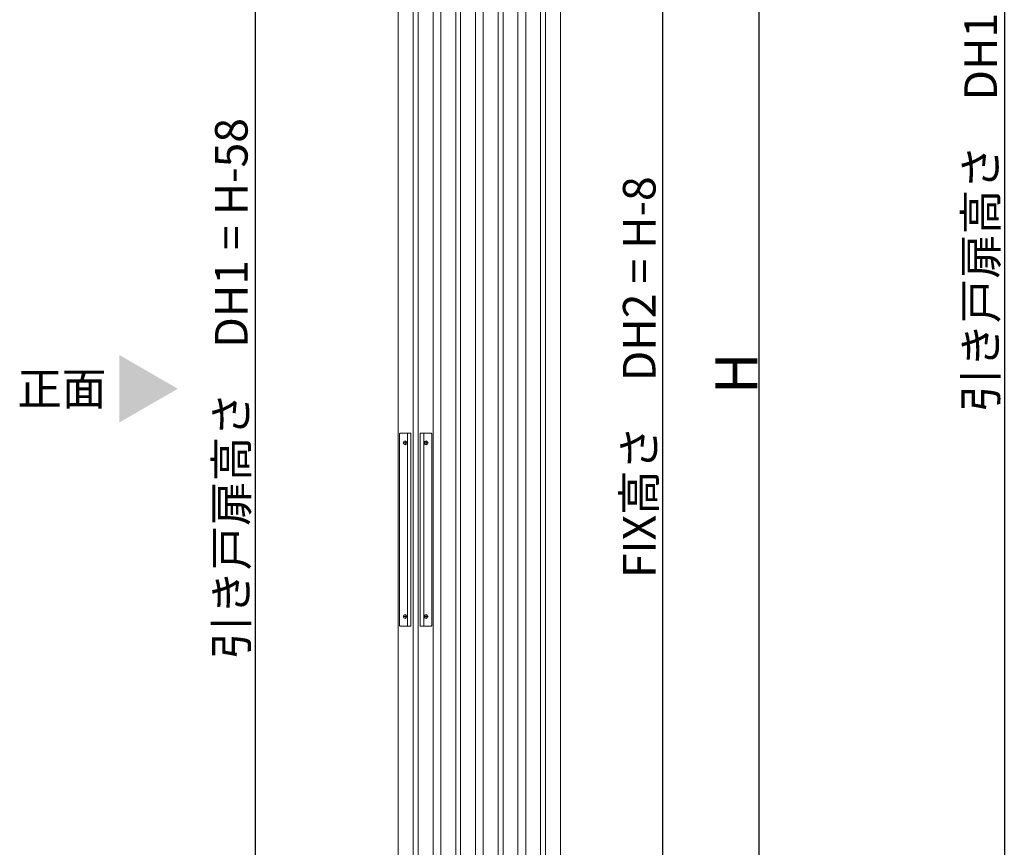
# Model space of a CAD drawing. Units: millimetres. Extents: x -4275 to 7850, y -3045 to 3045.
# Drawn here: x 1069 to 2090, y -1266 to -409 of the extents above; entities that cross this region are included whole.
import ezdxf

# ---------------------------------------------------------------- set-up
doc = ezdxf.new("R2010")
doc.units = ezdxf.units.MM
doc.header["$LTSCALE"] = 20
doc.header["$PDMODE"] = 1
doc.header["$PDSIZE"] = -2
for name, color, linetype, lineweight in [('2寸法-1', 7, 'Continuous', 15), ('2寸法-3', 7, 'Continuous', 15), ('3一般', 7, 'Continuous', 15)]:
    doc.layers.add(name, color=color, linetype=linetype, lineweight=lineweight)
doc.styles.add('MS PGothic', font='txt', dxfattribs={"bigfont": 'MS PGothic'})
doc.styles.get("Standard").update_dxf_attribs({"font": 'txt', "bigfont": 'BIGFONT.SHX'})
doc.dimstyles.new('SANWA-1', dxfattribs={"dimtxt": 33.826244, "dimasz": 12.712402, "dimexe": 20, "dimexo": 20, "dimgap": 2, "dimtad": 1, "dimdec": 8, "dimdsep": 46, "dimtxsty": 'MS PGothic', "dimblk": 'DOT', "dimblk1": 'DOT', "dimblk2": 'DOT', "dimcen": 0, "dimazin": 0, "dimtfac": 0.8, "dimtdec": 8, "dimtix": 1, "dimtmove": 0, "dimatfit": 0, "dimldrblk": 'DOT', "dimfxl": 1, "dimfrac": 2, "dimtolj": 1, "dimarcsym": 0})

# ---------------------------------------------------------------- blocks, each defined once
blk = doc.blocks.new('グループ-111')
at = {"layer": '3一般', "color": 7, "linetype": 'Continuous', "lineweight": 15}
for p, q in [((1505.5, -1934), (1505.5, 355)), ((1541.5, 355), (1541.5, -1934))]:
    blk.add_line(p, q, dxfattribs=at)
blk = doc.blocks.new('グループ-112')
at = {"layer": '3一般', "color": 7, "linetype": 'Continuous', "lineweight": 15}
for p, q in [((1549.5, -1934), (1549.5, 355)), ((1585.5, 355), (1585.5, -1934))]:
    blk.add_line(p, q, dxfattribs=at)
blk = doc.blocks.new('グループ-113')
at = {"layer": '3一般', "color": 7, "linetype": 'Continuous', "lineweight": 15}
for p, q in [((1565, -1911), (1565, 329)), ((1570, 329), (1570, -1911))]:
    blk.add_line(p, q, dxfattribs=at)
blk = doc.blocks.new('グループ-114')
at = {"layer": '3一般', "color": 7, "linetype": 'Continuous', "lineweight": 15}
for p, q in [((1521, -1911), (1521, 329)), ((1526, 329), (1526, -1911))]:
    blk.add_line(p, q, dxfattribs=at)
blk = doc.blocks.new('グループ-123')
at = {"layer": '3一般', "color": 7, "linetype": 'Continuous', "lineweight": 15}
for p, q in [((1593.5, -1950), (1593.5, 392)), ((1629.5, 392), (1629.5, -1950))]:
    blk.add_line(p, q, dxfattribs=at)
blk = doc.blocks.new('グループ-127')
at = {"layer": '3一般', "color": 7, "linetype": 'Continuous', "lineweight": 15}
for p, q in [((1609, -1906), (1609, 348)), ((1614, 348), (1614, -1906))]:
    blk.add_line(p, q, dxfattribs=at)
blk = doc.blocks.new('グループ-130')
at = {"layer": '3一般', "color": 7, "linetype": 'Continuous', "lineweight": 15}
for p, q in [((1477, -1911), (1477, 329)), ((1482, 329), (1482, -1911))]:
    blk.add_line(p, q, dxfattribs=at)
blk = doc.blocks.new('グループ-134')
at = {"layer": '3一般', "color": 7, "linetype": 'Continuous', "lineweight": 15}
for p, q in [((1462.6, -838), (1462.6, -1036)), ((1474.6, -837), (1463.6, -837)), ((1466.4, -847), (1470.8, -847)), ((1468.6, -849.2), (1468.6, -844.8)), ((1471.1, -1037), (1471.1, -837)), ((1474.6, -1037), (1474.6, -837)), ((1484.3, -837), (1484.3, -1037)), ((1495.3, -837), (1484.3, -837)), ((1487.8, -837), (1487.8, -1037)), ((1488.1, -847), (1492.5, -847)), ((1490.3, -844.8), (1490.3, -849.2)), ((1496.3, -1036), (1496.3, -838)), ((1466.4, -1027), (1470.8, -1027)), ((1468.6, -1029.2), (1468.6, -1024.8)), ((1488.1, -1027), (1492.5, -1027)), ((1490.3, -1024.8), (1490.3, -1029.2)), ((1463.6, -1037), (1474.6, -1037)), ((1484.3, -1037), (1495.3, -1037))]:
    blk.add_line(p, q, dxfattribs=at)
at = {"layer": '3一般', "color": 7, "linetype": 'Continuous', "lineweight": 15, "flags": 128}
for points in [[(1463.6, -837, 0.198912), (1462.9, -837.3, 0.198912), (1462.6, -838)], [(1496.3, -838, 0.198912), (1496, -837.3, 0.198912), (1495.3, -837)], [(1462.6, -1036, 0.198912), (1462.9, -1036.7, 0.198912), (1463.6, -1037)], [(1495.3, -1037, 0.198912), (1496, -1036.7, 0.198912), (1496.3, -1036)]]:
    blk.add_lwpolyline(points, format="xyb", dxfattribs=at)
at = {"layer": '3一般', "color": 7, "linetype": 'Continuous', "lineweight": 15}
for centre in [(1468.6, -847), (1490.3, -847), (1468.6, -1027), (1490.3, -1027)]:
    blk.add_circle(centre, 2, dxfattribs=at)
blk = doc.blocks.new('グループ-136')
at = {"layer": '3一般', "color": 7, "linetype": 'Continuous', "lineweight": 15}
for p, q in [((1461.5, -1934), (1461.5, 355)), ((1497.5, 355), (1497.5, -1934))]:
    blk.add_line(p, q, dxfattribs=at)
blk = doc.blocks.new('グループ-150')
at = {"layer": '3一般', "color": 7}
for name in ['グループ-123', 'グループ-136', 'グループ-111', 'グループ-112', 'グループ-127', 'グループ-130', 'グループ-114', 'グループ-113', 'グループ-134']:
    blk.add_blockref(name, (0, 0), dxfattribs=at)
blk = doc.blocks.new('グループ-151')
at = {"layer": '3一般', "color": 7}
blk.add_blockref('グループ-150', (0, 0), dxfattribs=at)
blk = doc.blocks.new('_Dot')
at = {"color": 0, "linetype": 'ByBlock', "lineweight": -2}
blk.add_line((-0.5, 0), (-1, 0), dxfattribs=at)
at = {"color": 0, "linetype": 'ByBlock', "const_width": 0.5}
blk.add_lwpolyline([(-0.25, 0, 1), (0.25, 0, 1)], format="xyb", close=True, dxfattribs=at)
blk = doc.blocks.new('*D160')
at = {"layer": '2寸法-1', "color": 0, "linetype": 'Continuous', "lineweight": -2}
for p, q in [((1605.5, 392), (1755.5, 392)), ((1735.5, -1937.3), (1735.5, 379.3)), ((1627.5, -1950), (1755.5, -1950))]:
    blk.add_line(p, q, dxfattribs=at)
at = {"layer": 'Defpoints', "color": 0}
for p in [(1585.5, 392), (1735.5, 392), (1607.5, -1950)]:
    blk.add_point(p, dxfattribs=at)
at = {"layer": '2寸法-1', "color": 0, "lineweight": -2, "xscale": 12.71240234375, "yscale": 12.71240234375, "zscale": 12.71240234375}
for p, rotation in [((1735.5, 392), 90), ((1735.5, -1950), 270)]:
    blk.add_blockref('_Dot', p, dxfattribs=dict(at, rotation=rotation))
at = {"layer": '2寸法-1', "color": 0, "lineweight": 15, "insert": (1711.2, -779), "char_height": 33.826, "attachment_point": 5, "rotation": 90, "style": 'MS PGothic'}
blk.add_mtext('\\A1;FIX高さ\u3000DH2 = H-8', dxfattribs=at)
blk = doc.blocks.new('*D161')
at = {"layer": '2寸法-1', "color": 0, "linetype": 'Continuous', "lineweight": -2}
for p, q in [((1755.5, 400), (1855.5, 400)), ((1835.5, -1937.3), (1835.5, 387.3)), ((1755.5, -1950), (1855.5, -1950))]:
    blk.add_line(p, q, dxfattribs=at)
at = {"layer": 'Defpoints', "color": 0}
for p in [(1735.5, 400), (1835.5, 400), (1735.5, -1950)]:
    blk.add_point(p, dxfattribs=at)
at = {"layer": '2寸法-1', "color": 0, "lineweight": -2, "xscale": 12.71240234375, "yscale": 12.71240234375, "zscale": 12.71240234375}
for p, rotation in [((1835.5, 400), 90), ((1835.5, -1950), 270)]:
    blk.add_blockref('_Dot', p, dxfattribs=dict(at, rotation=rotation))
at = {"layer": '2寸法-1', "color": 0, "lineweight": 15, "insert": (1811.7, -775), "char_height": 43.49, "attachment_point": 5, "rotation": 90, "style": 'MS PGothic'}
blk.add_mtext('\\A1;H', dxfattribs=at)
blk = doc.blocks.new('*D189')
at = {"layer": '2寸法-1', "color": 0, "linetype": 'Continuous', "lineweight": -2}
for p, q in [((2169.7, 815.2), (2069.7, 815.2)), ((2089.7, 802.5), (2089.7, -1872.3)), ((2169.7, -1885), (2069.7, -1885))]:
    blk.add_line(p, q, dxfattribs=at)
at = {"layer": 'Defpoints', "color": 0}
for p in [(2189.7, 815.2), (2089.7, -1885), (2189.7, -1885)]:
    blk.add_point(p, dxfattribs=at)
at = {"layer": '2寸法-1', "color": 0, "lineweight": -2, "xscale": 12.71240234375, "yscale": 12.71240234375, "zscale": 12.71240234375}
for p, rotation in [((2089.7, 815.2), 90), ((2089.7, -1885), 270)]:
    blk.add_blockref('_Dot', p, dxfattribs=dict(at, rotation=rotation))
at = {"layer": '2寸法-1', "color": 0, "lineweight": 15, "insert": (2065.1, -534.9), "char_height": 33.826, "attachment_point": 5, "rotation": 90, "style": 'MS PGothic'}
blk.add_mtext('\\A1;引き戸扉高さ\u3000DH1 = H-58', dxfattribs=at)
blk = doc.blocks.new('*D224')
at = {"layer": '2寸法-1', "color": 0, "linetype": 'Continuous', "lineweight": -2}
for p, q in [((1441.5, 355), (1293, 355)), ((1313, 342.3), (1313, -1924.3)), ((1443, -1937), (1293, -1937))]:
    blk.add_line(p, q, dxfattribs=at)
at = {"layer": 'Defpoints', "color": 0}
for p in [(1461.5, 355), (1313, -1937), (1463, -1937)]:
    blk.add_point(p, dxfattribs=at)
at = {"layer": '2寸法-1', "color": 0, "lineweight": -2, "xscale": 12.71240234375, "yscale": 12.71240234375, "zscale": 12.71240234375}
for p, rotation in [((1313, 355), 90), ((1313, -1937), 270)]:
    blk.add_blockref('_Dot', p, dxfattribs=dict(at, rotation=rotation))
at = {"layer": '2寸法-1', "color": 0, "lineweight": 15, "insert": (1288.4, -791), "char_height": 33.826, "attachment_point": 5, "rotation": 90, "style": 'MS PGothic'}
blk.add_mtext('\\A1;引き戸扉高さ\u3000DH1 = H-58', dxfattribs=at)

msp = doc.modelspace()

# ---------------------------------------------------------------- linework, layer by layer
at = {"layer": '2寸法-3', "color": 7, "linetype": 'Continuous', "lineweight": 15}
msp.add_solid([(1172.21519897, -755.92679116), (1172.21519897, -826.07320884), (1232.96377867, -791)], dxfattribs=at)

# ---------------------------------------------------------------- block references
at = {"layer": '3一般', "color": 7}
msp.add_blockref('グループ-151', (0, 0), dxfattribs=at)

# ---------------------------------------------------------------- texts
at = {"layer": '2寸法-3', "color": 7, "insert": (1112.82631009, -791), "char_height": 33.826244213, "attachment_point": 5, "line_spacing_factor": 1.068964}
msp.add_mtext('{\\fMS PGothic|b0|i0|c128|p0;正面}', dxfattribs=at)

# ---------------------------------------------------------------- dimensions: what is measured, and where the dimension line sits
at = {"layer": '2寸法-1', "color": 7, "linetype": 'Continuous', "lineweight": 15}
for base, p1, p2, text, override, picture, middle in [((2089.68341028, -1885), (2189.68341028, 815.24541957), (2189.68341028, -1885), '引き戸扉高さ\u3000DH1 = H-58', {"dimgap": 2, "dimpost": '<>', "dimtxsty": 'MS PGothic', "dimtmove": 2}, '*D189', (2065.10054838, -534.87729022)), ((1735.46377842, 392), (1607.46377842, -1950), (1585.46377842, 392), 'FIX高さ\u3000DH2 = H-8', {"dimtxt": 33.826244, "dimgap": 2, "dimpost": '<>', "dimtxsty": 'MS PGothic', "dimtmove": 2}, '*D160', (1711.16920837, -779)), ((1835.46377842, 400), (1735.46377842, -1950), (1735.46377842, 400), 'H', {"dimtxt": 43.490885, "dimgap": 2, "dimpost": '<>', "dimtxsty": 'MS PGothic', "dimtmove": 2}, '*D161', (1811.71833571, -775)), ((1312.96377867, -1937), (1461.46376444, 355), (1462.96377867, -1937), '引き戸扉高さ\u3000DH1 = H-58', {"dimtxt": 33.826244, "dimgap": 2, "dimdec": 2, "dimpost": '<>', "dimtxsty": 'MS PGothic', "dimtmove": 2}, '*D224', (1288.38091677, -791))]:
    dim = msp.add_linear_dim(base=base, p1=p1, p2=p2, angle=270, text=text, dimstyle='SANWA-1', override=override, dxfattribs=at)
    dim.commit()
    dim.dimension.update_dxf_attribs({"geometry": picture, "text_midpoint": middle})

doc.saveas('drawing.dxf')
